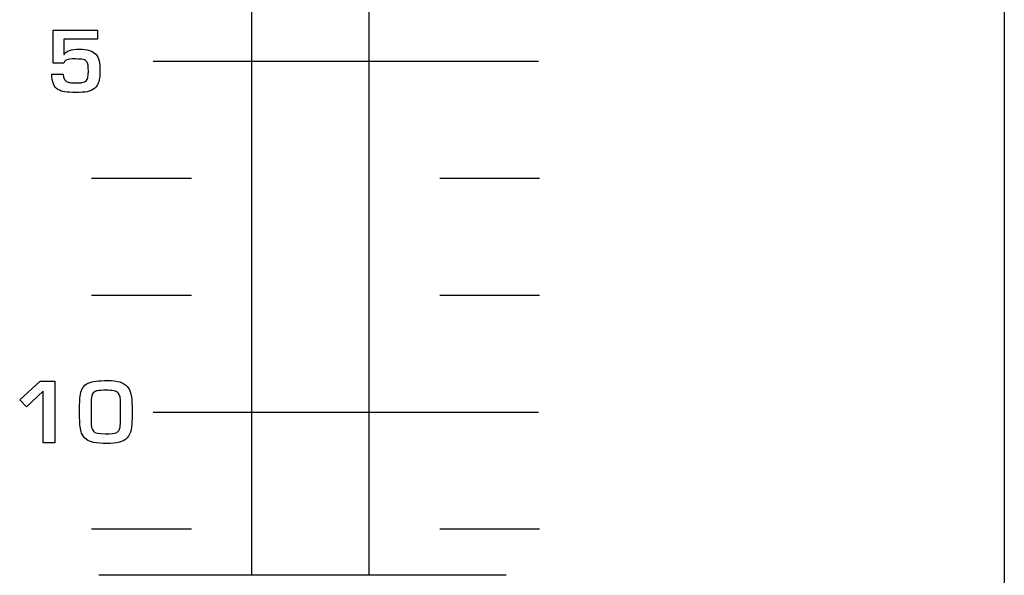
# Model space of a CAD drawing. Units: millimetres. Extents: x 0 to 1789, y 0 to 1262.
# Drawn here: x 564 to 589, y 831 to 845 of the extents above; entities that cross this region are included whole.
import ezdxf

# ---------------------------------------------------------------- set-up
doc = ezdxf.new("R2010")
doc.units = ezdxf.units.MM
doc.layers.add('___1', color=7, linetype='Continuous', lineweight=0)
doc.layers.add('AV_sys', color=7, linetype='Continuous')

# ---------------------------------------------------------------- blocks, each defined once
blk = doc.blocks.new('FX308_FRONT')
at = {"layer": '___1', "lineweight": -3}
for p, q in [((2877.512, 1330.789), (2877.512, 1055.291)), ((2855.665, 1099.177), (2865.556, 1099.177)), ((2855.665, 1090.177), (2865.556, 1090.177))]:
    blk.add_line(p, q, dxfattribs=at)
at = {"layer": '___1', "color": 7, "lineweight": -3, "true_color": 0xffffff}
for p, q in [((2858.195, 1085.988), (2858.195, 1130.81)), ((2861.195, 1130.81), (2861.195, 1085.988)), ((2864.721, 1085.988), (2854.268, 1085.988))]:
    blk.add_line(p, q, dxfattribs=at)
at = {"layer": '___1', "lineweight": -3}
for points in [[(2853.098, 1099.131), (2853.098, 1099.131), (2853.098, 1099.977), (2853.098, 1099.977)], [(2853.098, 1099.977), (2853.098, 1099.977), (2854.232, 1099.977), (2854.232, 1099.977)], [(2853.098, 1099.131), (2853.098, 1099.131), (2853.098, 1099.977), (2853.098, 1099.977)], [(2853.098, 1099.977), (2853.098, 1099.977), (2854.232, 1099.977), (2854.232, 1099.977)], [(2854.232, 1099.977), (2854.232, 1099.977), (2854.232, 1099.747), (2854.232, 1099.747)], [(2854.232, 1099.977), (2854.232, 1099.977), (2854.232, 1099.747), (2854.232, 1099.747)], [(2854.232, 1099.747), (2854.232, 1099.747), (2853.373, 1099.747), (2853.373, 1099.747)], [(2853.373, 1099.747), (2853.373, 1099.747), (2853.373, 1099.352), (2853.373, 1099.352)], [(2854.232, 1099.747), (2854.232, 1099.747), (2853.373, 1099.747), (2853.373, 1099.747)], [(2853.373, 1099.747), (2853.373, 1099.747), (2853.373, 1099.352), (2853.373, 1099.352)], [(2853.373, 1099.352), (2853.373, 1099.352), (2853.378, 1099.352), (2853.378, 1099.352)], [(2853.373, 1099.352), (2853.373, 1099.352), (2853.378, 1099.352), (2853.378, 1099.352)], [(2853.58, 1099.235), (2853.504, 1099.233), (2853.45, 1099.221), (2853.415, 1099.197)], [(2853.58, 1099.235), (2853.504, 1099.233), (2853.45, 1099.221), (2853.415, 1099.197)], [(2853.675, 1099.236), (2853.669, 1099.236), (2853.637, 1099.235), (2853.58, 1099.235)], [(2853.675, 1099.236), (2853.669, 1099.236), (2853.637, 1099.235), (2853.58, 1099.235)], [(2853.868, 1099.219), (2853.821, 1099.229), (2853.757, 1099.234), (2853.675, 1099.236)], [(2853.868, 1099.219), (2853.821, 1099.229), (2853.757, 1099.234), (2853.675, 1099.236)], [(2853.961, 1099.162), (2853.94, 1099.192), (2853.909, 1099.211), (2853.868, 1099.219)], [(2853.961, 1099.162), (2853.94, 1099.192), (2853.909, 1099.211), (2853.868, 1099.219)], [(2854.191, 1099.357), (2854.232, 1099.312), (2854.26, 1099.254), (2854.274, 1099.184)], [(2854.191, 1099.357), (2854.232, 1099.312), (2854.26, 1099.254), (2854.274, 1099.184)], [(2853.373, 1099.131), (2853.373, 1099.131), (2853.098, 1099.131), (2853.098, 1099.131)], [(2853.373, 1099.131), (2853.373, 1099.131), (2853.098, 1099.131), (2853.098, 1099.131)], [(2853.415, 1099.197), (2853.393, 1099.182), (2853.38, 1099.159), (2853.373, 1099.131)], [(2853.415, 1099.197), (2853.393, 1099.182), (2853.38, 1099.159), (2853.373, 1099.131)], [(2854.274, 1099.184), (2854.289, 1099.106), (2854.297, 1099.023), (2854.297, 1098.935)], [(2854.274, 1099.184), (2854.289, 1099.106), (2854.297, 1099.023), (2854.297, 1098.935)], [(2853.213, 1098.455), (2853.116, 1098.517), (2853.065, 1098.647), (2853.059, 1098.845)], [(2853.059, 1098.845), (2853.059, 1098.845), (2853.356, 1098.845), (2853.356, 1098.845)], [(2853.213, 1098.455), (2853.116, 1098.517), (2853.065, 1098.647), (2853.059, 1098.845)], [(2853.059, 1098.845), (2853.059, 1098.845), (2853.356, 1098.845), (2853.356, 1098.845)], [(2853.356, 1098.845), (2853.356, 1098.72), (2853.404, 1098.649), (2853.501, 1098.633)], [(2853.356, 1098.845), (2853.356, 1098.72), (2853.404, 1098.649), (2853.501, 1098.633)], [(2854.297, 1098.935), (2854.3, 1098.706), (2854.254, 1098.554), (2854.161, 1098.48)], [(2854.297, 1098.935), (2854.3, 1098.706), (2854.254, 1098.554), (2854.161, 1098.48)], [(2853.707, 1098.62), (2853.771, 1098.623), (2853.812, 1098.626), (2853.831, 1098.629)], [(2853.707, 1098.62), (2853.771, 1098.623), (2853.812, 1098.626), (2853.831, 1098.629)], [(2853.831, 1098.629), (2853.882, 1098.637), (2853.918, 1098.653), (2853.941, 1098.675)], [(2853.831, 1098.629), (2853.882, 1098.637), (2853.918, 1098.653), (2853.941, 1098.675)], [(2854.161, 1098.48), (2854.104, 1098.435), (2854.04, 1098.407), (2853.97, 1098.395)], [(2854.161, 1098.48), (2854.104, 1098.435), (2854.04, 1098.407), (2853.97, 1098.395)], [(2853.397, 1098.39), (2853.329, 1098.398), (2853.268, 1098.42), (2853.213, 1098.455)], [(2853.397, 1098.39), (2853.329, 1098.398), (2853.268, 1098.42), (2853.213, 1098.455)], [(2854.084, 1096.177), (2854.084, 1096.177), (2856.646, 1096.177), (2856.646, 1096.177)], [(2863.021, 1096.177), (2863.021, 1096.177), (2865.583, 1096.177), (2865.583, 1096.177)], [(2854.084, 1093.177), (2854.084, 1093.177), (2856.646, 1093.177), (2856.646, 1093.177)], [(2863.021, 1093.177), (2863.021, 1093.177), (2865.583, 1093.177), (2865.583, 1093.177)], [(2852.236, 1090.49), (2852.236, 1090.49), (2852.758, 1090.971), (2852.758, 1090.971)], [(2852.236, 1090.49), (2852.236, 1090.49), (2852.758, 1090.971), (2852.758, 1090.971)], [(2852.758, 1090.971), (2852.758, 1090.971), (2853.135, 1090.971), (2853.135, 1090.971)], [(2852.758, 1090.971), (2852.758, 1090.971), (2853.135, 1090.971), (2853.135, 1090.971)], [(2853.135, 1090.971), (2853.135, 1090.971), (2853.135, 1089.383), (2853.135, 1089.383)], [(2853.135, 1090.971), (2853.135, 1090.971), (2853.135, 1089.383), (2853.135, 1089.383)], [(2853.791, 1090.587), (2853.807, 1090.726), (2853.858, 1090.827), (2853.941, 1090.888)], [(2853.791, 1090.587), (2853.807, 1090.726), (2853.858, 1090.827), (2853.941, 1090.888)], [(2853.941, 1090.888), (2854.013, 1090.931), (2854.102, 1090.959), (2854.208, 1090.972)], [(2853.941, 1090.888), (2854.013, 1090.931), (2854.102, 1090.959), (2854.208, 1090.972)], [(2854.809, 1090.948), (2854.886, 1090.924), (2854.949, 1090.886), (2854.996, 1090.831)], [(2854.809, 1090.948), (2854.886, 1090.924), (2854.949, 1090.886), (2854.996, 1090.831)], [(2852.837, 1090.714), (2852.837, 1090.714), (2852.414, 1090.306), (2852.414, 1090.306)], [(2852.837, 1090.714), (2852.837, 1090.714), (2852.414, 1090.306), (2852.414, 1090.306)], [(2852.837, 1089.383), (2852.837, 1089.383), (2852.837, 1090.714), (2852.837, 1090.714)], [(2852.837, 1089.383), (2852.837, 1089.383), (2852.837, 1090.714), (2852.837, 1090.714)], [(2854.145, 1090.685), (2854.117, 1090.663), (2854.098, 1090.632), (2854.087, 1090.591)], [(2854.145, 1090.685), (2854.117, 1090.663), (2854.098, 1090.632), (2854.087, 1090.591)], [(2854.242, 1090.724), (2854.202, 1090.717), (2854.169, 1090.704), (2854.145, 1090.685)], [(2854.242, 1090.724), (2854.202, 1090.717), (2854.169, 1090.704), (2854.145, 1090.685)], [(2854.827, 1090.38), (2854.827, 1090.531), (2854.807, 1090.627), (2854.768, 1090.668)], [(2854.827, 1090.38), (2854.827, 1090.531), (2854.807, 1090.627), (2854.768, 1090.668)], [(2854.996, 1090.831), (2855.04, 1090.779), (2855.072, 1090.713), (2855.091, 1090.633)], [(2854.996, 1090.831), (2855.04, 1090.779), (2855.072, 1090.713), (2855.091, 1090.633)], [(2855.091, 1090.633), (2855.11, 1090.551), (2855.12, 1090.445), (2855.12, 1090.317)], [(2855.091, 1090.633), (2855.11, 1090.551), (2855.12, 1090.445), (2855.12, 1090.317)], [(2852.414, 1090.306), (2852.414, 1090.306), (2852.236, 1090.49), (2852.236, 1090.49)], [(2852.414, 1090.306), (2852.414, 1090.306), (2852.236, 1090.49), (2852.236, 1090.49)], [(2853.776, 1090.372), (2853.776, 1090.439), (2853.781, 1090.511), (2853.791, 1090.587)], [(2853.776, 1090.372), (2853.776, 1090.439), (2853.781, 1090.511), (2853.791, 1090.587)], [(2854.087, 1090.591), (2854.075, 1090.55), (2854.069, 1090.469), (2854.069, 1090.351)], [(2854.087, 1090.591), (2854.075, 1090.55), (2854.069, 1090.469), (2854.069, 1090.351)], [(2854.827, 1089.951), (2854.827, 1089.951), (2854.827, 1090.38), (2854.827, 1090.38)], [(2854.827, 1089.951), (2854.827, 1089.951), (2854.827, 1090.38), (2854.827, 1090.38)], [(2853.776, 1090.024), (2853.776, 1090.024), (2853.776, 1090.372), (2853.776, 1090.372)], [(2853.776, 1090.024), (2853.776, 1090.024), (2853.776, 1090.372), (2853.776, 1090.372)], [(2854.069, 1090.351), (2854.069, 1090.351), (2854.069, 1089.946), (2854.069, 1089.946)], [(2854.069, 1090.351), (2854.069, 1090.351), (2854.069, 1089.946), (2854.069, 1089.946)], [(2855.12, 1090.317), (2855.12, 1090.317), (2855.12, 1090.007), (2855.12, 1090.007)], [(2855.12, 1090.317), (2855.12, 1090.317), (2855.12, 1090.007), (2855.12, 1090.007)], [(2853.827, 1089.635), (2853.793, 1089.723), (2853.776, 1089.853), (2853.776, 1090.024)], [(2853.827, 1089.635), (2853.793, 1089.723), (2853.776, 1089.853), (2853.776, 1090.024)], [(2854.069, 1089.946), (2854.069, 1089.817), (2854.089, 1089.729), (2854.128, 1089.682)], [(2854.069, 1089.946), (2854.069, 1089.817), (2854.089, 1089.729), (2854.128, 1089.682)], [(2854.814, 1089.789), (2854.822, 1089.843), (2854.827, 1089.897), (2854.827, 1089.951)], [(2854.814, 1089.789), (2854.822, 1089.843), (2854.827, 1089.897), (2854.827, 1089.951)], [(2855.12, 1090.007), (2855.12, 1089.899), (2855.112, 1089.803), (2855.096, 1089.719)], [(2855.12, 1090.007), (2855.12, 1089.899), (2855.112, 1089.803), (2855.096, 1089.719)], [(2854.134, 1089.395), (2853.98, 1089.424), (2853.877, 1089.504), (2853.827, 1089.635)], [(2854.134, 1089.395), (2853.98, 1089.424), (2853.877, 1089.504), (2853.827, 1089.635)], [(2854.712, 1089.644), (2854.739, 1089.655), (2854.76, 1089.671), (2854.777, 1089.692)], [(2854.712, 1089.644), (2854.739, 1089.655), (2854.76, 1089.671), (2854.777, 1089.692)], [(2854.777, 1089.692), (2854.795, 1089.716), (2854.808, 1089.749), (2854.814, 1089.789)], [(2854.777, 1089.692), (2854.795, 1089.716), (2854.808, 1089.749), (2854.814, 1089.789)], [(2855.096, 1089.719), (2855.08, 1089.637), (2855.046, 1089.568), (2854.994, 1089.512)], [(2855.096, 1089.719), (2855.08, 1089.637), (2855.046, 1089.568), (2854.994, 1089.512)], [(2853.135, 1089.383), (2853.135, 1089.383), (2852.837, 1089.383), (2852.837, 1089.383)], [(2853.135, 1089.383), (2853.135, 1089.383), (2852.837, 1089.383), (2852.837, 1089.383)], [(2854.479, 1089.37), (2854.344, 1089.369), (2854.229, 1089.377), (2854.134, 1089.395)], [(2854.479, 1089.37), (2854.344, 1089.369), (2854.229, 1089.377), (2854.134, 1089.395)], [(2854.796, 1089.403), (2854.707, 1089.382), (2854.601, 1089.372), (2854.479, 1089.37)], [(2854.796, 1089.403), (2854.707, 1089.382), (2854.601, 1089.372), (2854.479, 1089.37)], [(2854.994, 1089.512), (2854.943, 1089.458), (2854.877, 1089.421), (2854.796, 1089.403)], [(2854.994, 1089.512), (2854.943, 1089.458), (2854.877, 1089.421), (2854.796, 1089.403)], [(2854.084, 1087.177), (2854.084, 1087.177), (2856.646, 1087.177), (2856.646, 1087.177)], [(2863.021, 1087.177), (2863.021, 1087.177), (2865.583, 1087.177), (2865.583, 1087.177)]]:
    blk.add_open_spline(points, degree=3, dxfattribs=at)
for points, knots in [([(2853.378, 1099.352), (2853.431, 1099.441), (2853.56, 1099.486), (2853.764, 1099.486), (2853.97, 1099.486), (2854.113, 1099.443), (2854.191, 1099.357)], [26, 26, 26, 26, 27, 27, 27, 28, 28, 28, 28]), ([(2853.378, 1099.352), (2853.431, 1099.441), (2853.56, 1099.486), (2853.764, 1099.486), (2853.97, 1099.486), (2854.113, 1099.443), (2854.191, 1099.357)], [26, 26, 26, 26, 27, 27, 27, 28, 28, 28, 28]), ([(2853.941, 1098.675), (2853.981, 1098.706), (2854, 1098.787), (2854, 1098.919), (2854, 1099.044), (2853.987, 1099.125), (2853.961, 1099.162)], [12, 12, 12, 12, 13, 13, 13, 14, 14, 14, 14]), ([(2853.941, 1098.675), (2853.981, 1098.706), (2854, 1098.787), (2854, 1098.919), (2854, 1099.044), (2853.987, 1099.125), (2853.961, 1099.162)], [12, 12, 12, 12, 13, 13, 13, 14, 14, 14, 14]), ([(2853.501, 1098.633), (2853.535, 1098.627), (2853.588, 1098.624), (2853.662, 1098.624), (2853.681, 1098.624), (2853.696, 1098.623), (2853.707, 1098.62)], [8, 8, 8, 8, 9, 9, 9, 10, 10, 10, 10]), ([(2853.501, 1098.633), (2853.535, 1098.627), (2853.588, 1098.624), (2853.662, 1098.624), (2853.681, 1098.624), (2853.696, 1098.623), (2853.707, 1098.62)], [8, 8, 8, 8, 9, 9, 9, 10, 10, 10, 10]), ([(2853.97, 1098.395), (2853.895, 1098.383), (2853.794, 1098.376), (2853.666, 1098.376), (2853.557, 1098.376), (2853.468, 1098.381), (2853.397, 1098.39)], [2, 2, 2, 2, 3, 3, 3, 4, 4, 4, 4]), ([(2853.97, 1098.395), (2853.895, 1098.383), (2853.794, 1098.376), (2853.666, 1098.376), (2853.557, 1098.376), (2853.468, 1098.381), (2853.397, 1098.39)], [2, 2, 2, 2, 3, 3, 3, 4, 4, 4, 4]), ([(2854.208, 1090.972), (2854.269, 1090.98), (2854.364, 1090.984), (2854.493, 1090.984), (2854.623, 1090.984), (2854.728, 1090.972), (2854.809, 1090.948)], [11, 11, 11, 11, 12, 12, 12, 13, 13, 13, 13]), ([(2854.208, 1090.972), (2854.269, 1090.98), (2854.364, 1090.984), (2854.493, 1090.984), (2854.623, 1090.984), (2854.728, 1090.972), (2854.809, 1090.948)], [11, 11, 11, 11, 12, 12, 12, 13, 13, 13, 13]), ([(2854.768, 1090.668), (2854.725, 1090.713), (2854.619, 1090.736), (2854.451, 1090.736), (2854.355, 1090.736), (2854.285, 1090.732), (2854.242, 1090.724)], [2, 2, 2, 2, 3, 3, 3, 4, 4, 4, 4]), ([(2854.768, 1090.668), (2854.725, 1090.713), (2854.619, 1090.736), (2854.451, 1090.736), (2854.355, 1090.736), (2854.285, 1090.732), (2854.242, 1090.724)], [2, 2, 2, 2, 3, 3, 3, 4, 4, 4, 4]), ([(2854.128, 1089.682), (2854.164, 1089.64), (2854.266, 1089.618), (2854.434, 1089.618), (2854.577, 1089.618), (2854.669, 1089.627), (2854.712, 1089.644)], [9, 9, 9, 9, 10, 10, 10, 11, 11, 11, 11]), ([(2854.128, 1089.682), (2854.164, 1089.64), (2854.266, 1089.618), (2854.434, 1089.618), (2854.577, 1089.618), (2854.669, 1089.627), (2854.712, 1089.644)], [9, 9, 9, 9, 10, 10, 10, 11, 11, 11, 11])]:
    blk.add_open_spline(points, degree=3, knots=knots, dxfattribs=at)

msp = doc.modelspace()

# ---------------------------------------------------------------- block references
at = {"layer": 'AV_sys'}
msp.add_blockref('FX308_FRONT', (-2288.249, -255.411), dxfattribs=at)

doc.saveas('drawing.dxf')
